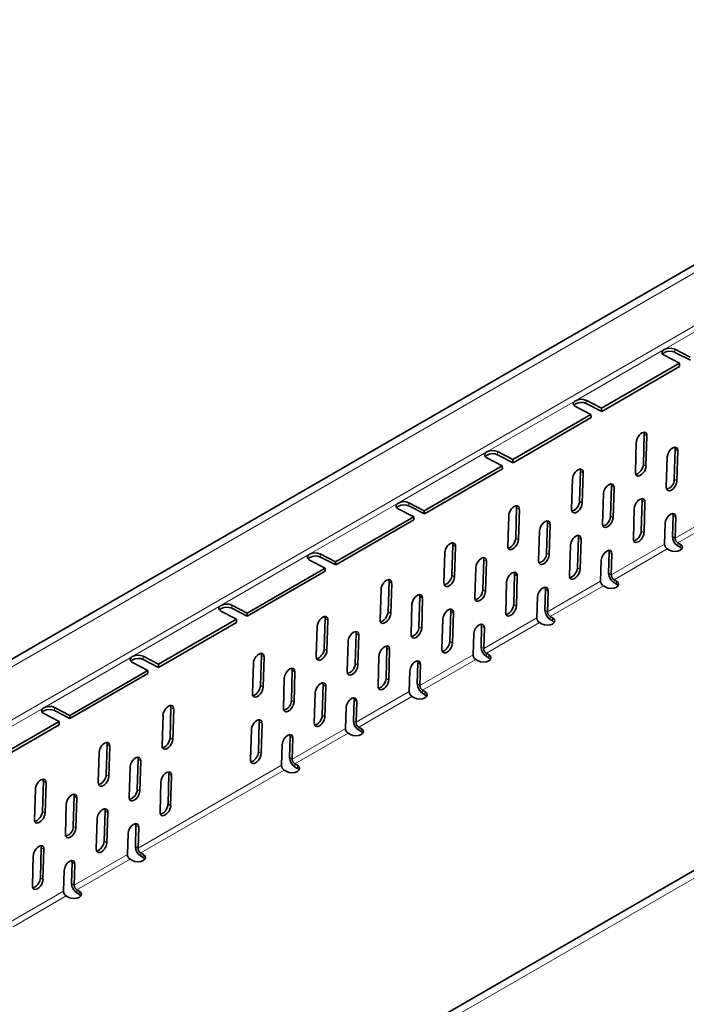
# Model space of a CAD drawing. Units: millimetres. Extents: x 30 to 1674, y 10 to 1178.
# Drawn here: x 1323 to 1394, y 955 to 1060 of the extents above; entities that cross this region are included whole.
import ezdxf

# ---------------------------------------------------------------- set-up
doc = ezdxf.new("R2010")
doc.units = ezdxf.units.MM
doc.header["$LTSCALE"] = 2
doc.layers.get('0').update_dxf_attribs({"color": 1})
doc.layers.add('320634', color=7, linetype='Continuous')

# ---------------------------------------------------------------- blocks, each defined once
blk = doc.blocks.new('1064867-M-001_ISOMETRIC_VIEW')
at = {"color": 7, "linetype": 'Continuous', "lineweight": 35}
for p, q in [((1555.75, 1126.84), (1272.91, 963.56)), ((1611.5, 1094.66), (1328.66, 931.38)), ((1392.98, 1025.12), (1394.62, 1024.27)), ((1391.85, 1024.47), (1393.49, 1023.62)), ((1394.64, 1023.94), (1393, 1024.78)), ((1393.49, 1023.62), (1385.19, 1018.83)), ((1393.5, 1023.28), (1385.21, 1018.49)), ((1393.49, 1023.62), (1393.5, 1023.28)), ((1382.42, 1019.02), (1384.06, 1018.18)), ((1383.55, 1019.68), (1385.19, 1018.83)), ((1385.21, 1018.49), (1383.57, 1019.34)), ((1385.21, 1018.49), (1385.19, 1018.83)), ((1384.06, 1018.18), (1375.77, 1013.39)), ((1384.08, 1017.84), (1375.78, 1013.05)), ((1384.06, 1018.18), (1384.08, 1017.84)), ((1389.64, 1012.85), (1389.74, 1016.07)), ((1389.92, 1012.68), (1390.02, 1015.9)), ((1388.89, 1015.25), (1388.79, 1012.03)), ((1393.03, 1014.49), (1392.99, 1014.71)), ((1373, 1013.58), (1374.64, 1012.73)), ((1374.13, 1014.23), (1375.77, 1013.39)), ((1375.78, 1013.05), (1374.14, 1013.9)), ((1392.18, 1013.66), (1392.08, 1010.45)), ((1392.93, 1011.28), (1393.03, 1014.49)), ((1393.21, 1011.11), (1393.31, 1014.31)), ((1374.64, 1012.73), (1366.34, 1007.94)), ((1374.64, 1012.73), (1374.65, 1012.4)), ((1375.78, 1013.05), (1375.77, 1013.39)), ((1374.65, 1012.4), (1366.35, 1007.61)), ((1382.85, 1008.94), (1382.95, 1012.16)), ((1383.14, 1008.76), (1383.24, 1011.98)), ((1382.1, 1011.33), (1382, 1008.11)), ((1386.14, 1007.36), (1386.24, 1010.57)), ((1386.24, 1010.57), (1386.2, 1010.79)), ((1386.42, 1007.19), (1386.52, 1010.4)), ((1385.39, 1009.74), (1385.29, 1006.53)), ((1364.7, 1008.79), (1366.34, 1007.94)), ((1366.35, 1007.61), (1364.71, 1008.46)), ((1389.42, 1005.79), (1389.52, 1009.01)), ((1389.71, 1005.62), (1389.81, 1008.84)), ((1365.21, 1007.29), (1356.91, 1002.5)), ((1363.57, 1008.14), (1365.21, 1007.29)), ((1365.21, 1007.29), (1365.22, 1006.96)), ((1366.35, 1007.61), (1366.34, 1007.94)), ((1375.32, 1007.41), (1375.22, 1004.19)), ((1376.07, 1005.02), (1376.16, 1008.24)), ((1376.35, 1004.84), (1376.45, 1008.06)), ((1388.67, 1008.19), (1388.58, 1004.97)), ((1392.74, 1005.21), (1392.81, 1007.43)), ((1392.81, 1007.43), (1392.77, 1007.65)), ((1393.02, 1005.03), (1393.09, 1007.26)), ((1365.22, 1006.96), (1356.93, 1002.17)), ((1379.35, 1003.44), (1379.45, 1006.65)), ((1379.45, 1006.65), (1379.42, 1006.87)), ((1379.63, 1003.27), (1379.73, 1006.48)), ((1391.96, 1006.61), (1391.89, 1004.38)), ((1378.6, 1005.82), (1378.5, 1002.62)), ((1369.28, 1001.1), (1369.38, 1004.32)), ((1369.56, 1000.92), (1369.66, 1004.14)), ((1381.89, 1004.27), (1381.79, 1001.05)), ((1382.64, 1001.88), (1382.74, 1005.1)), ((1382.92, 1001.7), (1383.02, 1004.92)), ((1393.57, 1004.38), (1393.31, 1004.53)), ((1393.57, 1004.06), (1393.31, 1004.21)), ((1355.27, 1003.35), (1356.91, 1002.5)), ((1368.53, 1003.49), (1368.43, 1000.27)), ((1385.95, 1001.29), (1386.02, 1003.51)), ((1386.02, 1003.51), (1385.99, 1003.73)), ((1386.23, 1001.12), (1386.3, 1003.34)), ((1392.17, 1003.88), (1392.43, 1003.73)), ((1354.14, 1002.7), (1355.78, 1001.85)), ((1356.93, 1002.17), (1355.29, 1003.01)), ((1356.93, 1002.17), (1356.91, 1002.5)), ((1372.56, 999.53), (1372.66, 1002.73)), ((1372.66, 1002.73), (1372.63, 1002.95)), ((1372.85, 999.35), (1372.94, 1002.56)), ((1385.17, 1002.69), (1385.1, 1000.46)), ((1355.78, 1001.85), (1347.49, 997.06)), ((1355.8, 1001.51), (1347.5, 996.72)), ((1355.78, 1001.85), (1355.8, 1001.51)), ((1371.81, 1001.9), (1371.71, 998.7)), ((1375.85, 997.96), (1375.95, 1001.18)), ((1376.13, 997.78), (1376.23, 1001)), ((1362.49, 997.18), (1362.59, 1000.4)), ((1362.77, 997), (1362.87, 1000.22)), ((1375.1, 1000.35), (1375, 997.13)), ((1385.39, 999.96), (1385.65, 999.81)), ((1386.78, 1000.46), (1386.52, 1000.61)), ((1386.78, 1000.14), (1386.52, 1000.29)), ((1361.74, 999.57), (1361.64, 996.35)), ((1365.87, 998.81), (1365.84, 999.03)), ((1379.16, 997.37), (1379.23, 999.6)), ((1379.23, 999.6), (1379.2, 999.81)), ((1379.45, 997.2), (1379.51, 999.42)), ((1345.85, 997.91), (1347.49, 997.06)), ((1365.02, 997.99), (1364.93, 994.78)), ((1365.77, 995.61), (1365.87, 998.81)), ((1366.06, 995.43), (1366.16, 998.64)), ((1378.38, 998.77), (1378.32, 996.54)), ((1344.71, 997.25), (1346.35, 996.41)), ((1347.5, 996.72), (1345.86, 997.57)), ((1347.5, 996.72), (1347.49, 997.06)), ((1369.06, 994.04), (1369.16, 997.26)), ((1369.34, 993.86), (1369.44, 997.08)), ((1346.35, 996.41), (1338.06, 991.62)), ((1346.37, 996.07), (1338.07, 991.28)), ((1346.35, 996.41), (1346.37, 996.07)), ((1355.7, 993.26), (1355.8, 996.48)), ((1355.98, 993.09), (1356.08, 996.31)), ((1368.31, 996.43), (1368.21, 993.21)), ((1372.44, 995.68), (1372.41, 995.89)), ((1378.6, 996.04), (1378.86, 995.89)), ((1379.99, 996.55), (1379.73, 996.7)), ((1379.99, 996.22), (1379.73, 996.37)), ((1354.95, 995.65), (1354.85, 992.43)), ((1358.99, 991.69), (1359.08, 994.89)), ((1359.08, 994.89), (1359.05, 995.11)), ((1359.27, 991.51), (1359.37, 994.72)), ((1371.6, 994.85), (1371.53, 992.62)), ((1372.38, 993.45), (1372.44, 995.68)), ((1372.66, 993.28), (1372.73, 995.5)), ((1358.24, 994.07), (1358.14, 990.86)), ((1348.91, 989.34), (1349.01, 992.56)), ((1362.27, 990.12), (1362.37, 993.34)), ((1362.55, 989.94), (1362.65, 993.16)), ((1373.2, 992.63), (1372.94, 992.78)), ((1335.29, 991.81), (1336.93, 990.96)), ((1336.42, 992.47), (1338.06, 991.62)), ((1338.07, 991.28), (1336.43, 992.13)), ((1338.07, 991.28), (1338.06, 991.62)), ((1348.16, 991.73), (1348.06, 988.51)), ((1349.2, 989.17), (1349.29, 992.39)), ((1361.52, 992.51), (1361.42, 989.29)), ((1365.59, 989.53), (1365.66, 991.76)), ((1365.66, 991.76), (1365.62, 991.98)), ((1365.87, 989.36), (1365.94, 991.58)), ((1371.81, 992.12), (1372.07, 991.97)), ((1373.2, 992.3), (1372.94, 992.45)), ((1336.93, 990.96), (1328.63, 986.18)), ((1336.94, 990.63), (1328.65, 985.84)), ((1336.93, 990.96), (1336.94, 990.63)), ((1352.2, 987.77), (1352.3, 990.98)), ((1352.3, 990.98), (1352.26, 991.19)), ((1352.48, 987.59), (1352.58, 990.8)), ((1364.81, 990.93), (1364.74, 988.71)), ((1351.45, 990.15), (1351.35, 986.94)), ((1355.48, 986.2), (1355.58, 989.42)), ((1354.73, 988.59), (1354.63, 985.37)), ((1355.77, 986.03), (1355.87, 989.25)), ((1366.41, 988.71), (1366.15, 988.86)), ((1366.41, 988.38), (1366.15, 988.53)), ((1358.8, 985.61), (1358.87, 987.84)), ((1358.87, 987.84), (1358.83, 988.06)), ((1359.08, 985.44), (1359.15, 987.66)), ((1365.02, 988.2), (1365.28, 988.05)), ((1325.86, 986.37), (1327.5, 985.52)), ((1326.99, 987.02), (1328.63, 986.18)), ((1328.65, 985.84), (1327.01, 986.69)), ((1339.3, 983.79), (1339.39, 987.01)), ((1339.58, 983.62), (1339.68, 986.84)), ((1358.02, 987.01), (1357.95, 984.79)), ((1327.5, 985.52), (1319.2, 980.73)), ((1327.5, 985.52), (1327.51, 985.19)), ((1328.65, 985.84), (1328.63, 986.18)), ((1338.55, 986.18), (1338.45, 982.96)), ((1348.7, 982.28), (1348.79, 985.5)), ((1348.98, 982.11), (1349.08, 985.33)), ((1327.51, 985.19), (1319.22, 980.4)), ((1347.95, 984.67), (1347.85, 981.45)), ((1358.23, 984.29), (1358.49, 984.14)), ((1359.62, 984.79), (1359.36, 984.94)), ((1359.62, 984.46), (1359.36, 984.61)), ((1352.01, 981.7), (1352.08, 983.92)), ((1352.08, 983.92), (1352.05, 984.14)), ((1352.29, 981.52), (1352.36, 983.75)), ((1331.76, 982.26), (1331.66, 979.04)), ((1332.51, 979.87), (1332.61, 983.09)), ((1332.79, 979.7), (1332.89, 982.92)), ((1351.23, 983.09), (1351.16, 980.87)), ((1335.79, 978.3), (1335.89, 981.51)), ((1335.89, 981.51), (1335.86, 981.72)), ((1336.08, 978.12), (1336.17, 981.33)), ((1335.04, 980.68), (1334.94, 977.47)), ((1351.44, 980.37), (1351.7, 980.22)), ((1352.84, 980.87), (1352.58, 981.02)), ((1352.84, 980.54), (1352.58, 980.69)), ((1325.72, 975.95), (1325.82, 979.17)), ((1326, 975.78), (1326.1, 979)), ((1338.33, 979.12), (1338.23, 975.9)), ((1339.08, 976.73), (1339.18, 979.95)), ((1339.36, 976.56), (1339.46, 979.78)), ((1324.97, 978.35), (1324.87, 975.12)), ((1329, 974.38), (1329.1, 977.59)), ((1329.1, 977.59), (1329.07, 977.8)), ((1329.29, 974.21), (1329.39, 977.41)), ((1328.25, 976.76), (1328.16, 973.55)), ((1332.29, 972.81), (1332.39, 976.03)), ((1332.57, 972.64), (1332.67, 975.86)), ((1331.54, 975.2), (1331.44, 971.98)), ((1335.61, 972.23), (1335.67, 974.45)), ((1335.67, 974.45), (1335.64, 974.67)), ((1335.89, 972.05), (1335.96, 974.28)), ((1334.83, 973.62), (1334.76, 971.4)), ((1325.5, 968.89), (1325.6, 972.11)), ((1325.78, 968.72), (1325.88, 971.94)), ((1324.75, 971.29), (1324.65, 968.06)), ((1328.89, 970.53), (1328.85, 970.75)), ((1335.04, 970.9), (1335.3, 970.75)), ((1336.43, 971.4), (1336.17, 971.55)), ((1336.43, 971.07), (1336.17, 971.22)), ((1328.04, 969.7), (1327.97, 967.48)), ((1328.82, 968.31), (1328.89, 970.53)), ((1329.1, 968.13), (1329.17, 970.36)), ((1329.64, 967.48), (1329.38, 967.63)), ((1328.25, 966.98), (1328.51, 966.83)), ((1329.64, 967.15), (1329.38, 967.3))]:
    blk.add_line(p, q, dxfattribs=at)
at = {"color": 8, "linetype": 'Continuous', "lineweight": 18}
for p, q in [((1556.26, 1126.3), (1273.42, 963.01)), ((1550.43, 1117.31), (1270.41, 955.66)), ((1612.01, 1094.14), (1329.17, 930.85)), ((1401.28, 1030.53), (1391.85, 1025.08)), ((1391.85, 1025.08), (1382.42, 1019.64)), ((1393, 1024.78), (1392.98, 1025.12)), ((1382.42, 1019.64), (1373, 1014.2)), ((1383.57, 1019.34), (1383.55, 1019.68)), ((1390.02, 1015.9), (1389.74, 1016.07)), ((1373, 1014.2), (1363.57, 1008.76)), ((1374.14, 1013.9), (1374.13, 1014.23)), ((1393.31, 1014.31), (1393.03, 1014.49)), ((1389.92, 1012.68), (1389.64, 1012.85)), ((1383.24, 1011.98), (1382.95, 1012.16)), ((1386.52, 1010.4), (1386.24, 1010.57)), ((1393.21, 1011.11), (1392.93, 1011.28)), ((1363.57, 1008.76), (1354.14, 1003.32)), ((1364.71, 1008.46), (1364.7, 1008.79)), ((1383.14, 1008.76), (1382.85, 1008.94)), ((1389.81, 1008.84), (1389.52, 1009.01)), ((1398.68, 1008.3), (1393.02, 1005.03)), ((1376.45, 1008.06), (1376.16, 1008.24)), ((1386.42, 1007.19), (1386.14, 1007.36)), ((1392.81, 1007.43), (1393.09, 1007.26)), ((1398.96, 1007.8), (1393.31, 1004.53)), ((1379.73, 1006.48), (1379.45, 1006.65)), ((1389.71, 1005.62), (1389.42, 1005.79)), ((1393.02, 1005.03), (1392.74, 1005.21)), ((1369.66, 1004.14), (1369.38, 1004.32)), ((1376.35, 1004.84), (1376.07, 1005.02)), ((1383.02, 1004.92), (1382.74, 1005.1)), ((1391.89, 1004.38), (1386.23, 1001.12)), ((1393.31, 1004.21), (1393.31, 1004.53)), ((1393.57, 1004.06), (1393.57, 1004.38)), ((1354.14, 1003.32), (1344.71, 997.87)), ((1355.29, 1003.01), (1355.27, 1003.35)), ((1379.63, 1003.27), (1379.35, 1003.44)), ((1386.02, 1003.51), (1386.3, 1003.34)), ((1392.17, 1003.88), (1386.52, 1000.61)), ((1372.94, 1002.56), (1372.66, 1002.73)), ((1369.56, 1000.92), (1369.28, 1001.1)), ((1376.23, 1001), (1375.95, 1001.18)), ((1382.92, 1001.7), (1382.64, 1001.88)), ((1386.23, 1001.12), (1385.95, 1001.29)), ((1362.87, 1000.22), (1362.59, 1000.4)), ((1385.1, 1000.46), (1379.45, 997.2)), ((1385.39, 999.96), (1379.73, 996.7)), ((1386.52, 1000.29), (1386.52, 1000.61)), ((1386.78, 1000.14), (1386.78, 1000.46)), ((1372.85, 999.35), (1372.56, 999.53)), ((1379.23, 999.6), (1379.51, 999.42)), ((1344.71, 997.87), (1335.29, 992.43)), ((1345.86, 997.57), (1345.85, 997.91)), ((1366.16, 998.64), (1365.87, 998.81)), ((1376.13, 997.78), (1375.85, 997.96)), ((1362.77, 997), (1362.49, 997.18)), ((1369.44, 997.08), (1369.16, 997.26)), ((1379.45, 997.2), (1379.16, 997.37)), ((1356.08, 996.31), (1355.8, 996.48)), ((1378.32, 996.54), (1372.66, 993.28)), ((1378.6, 996.04), (1372.94, 992.78)), ((1379.73, 996.37), (1379.73, 996.7)), ((1379.99, 996.22), (1379.99, 996.55)), ((1359.37, 994.72), (1359.08, 994.89)), ((1366.06, 995.43), (1365.77, 995.61)), ((1372.44, 995.68), (1372.73, 995.5)), ((1369.34, 993.86), (1369.06, 994.04)), ((1349.29, 992.39), (1349.01, 992.56)), ((1355.98, 993.09), (1355.7, 993.26)), ((1362.65, 993.16), (1362.37, 993.34)), ((1371.53, 992.62), (1365.87, 989.36)), ((1372.66, 993.28), (1372.38, 993.45)), ((1372.94, 992.45), (1372.94, 992.78)), ((1373.2, 992.3), (1373.2, 992.63)), ((1335.29, 992.43), (1325.86, 986.99)), ((1336.43, 992.13), (1336.42, 992.47)), ((1359.27, 991.51), (1358.99, 991.69)), ((1365.66, 991.76), (1365.94, 991.58)), ((1371.81, 992.12), (1366.15, 988.86)), ((1352.58, 990.8), (1352.3, 990.98)), ((1355.87, 989.25), (1355.58, 989.42)), ((1362.55, 989.94), (1362.27, 990.12)), ((1365.87, 989.36), (1365.59, 989.53)), ((1349.2, 989.17), (1348.91, 989.34)), ((1364.74, 988.71), (1359.08, 985.44)), ((1366.15, 988.53), (1366.15, 988.86)), ((1366.41, 988.38), (1366.41, 988.71)), ((1352.48, 987.59), (1352.2, 987.77)), ((1358.87, 987.84), (1359.15, 987.66)), ((1365.02, 988.2), (1359.36, 984.94)), ((1325.86, 986.99), (1316.43, 981.55)), ((1327.01, 986.69), (1326.99, 987.02)), ((1339.68, 986.84), (1339.39, 987.01)), ((1349.08, 985.33), (1348.79, 985.5)), ((1355.77, 986.03), (1355.48, 986.2)), ((1359.08, 985.44), (1358.8, 985.61)), ((1357.95, 984.79), (1352.29, 981.52)), ((1358.23, 984.29), (1352.58, 981.02)), ((1359.36, 984.61), (1359.36, 984.94)), ((1359.62, 984.46), (1359.62, 984.79)), ((1339.58, 983.62), (1339.3, 983.79)), ((1352.08, 983.92), (1352.36, 983.75)), ((1332.89, 982.92), (1332.61, 983.09)), ((1348.98, 982.11), (1348.7, 982.28)), ((1336.17, 981.33), (1335.89, 981.51)), ((1352.29, 981.52), (1352.01, 981.7)), ((1351.16, 980.87), (1335.89, 972.05)), ((1351.44, 980.37), (1336.17, 971.55)), ((1352.58, 980.69), (1352.58, 981.02)), ((1352.84, 980.54), (1352.84, 980.87)), ((1326.1, 979), (1325.82, 979.17)), ((1332.79, 979.7), (1332.51, 979.87)), ((1339.46, 979.78), (1339.18, 979.95)), ((1336.08, 978.12), (1335.79, 978.3)), ((1329.39, 977.41), (1329.1, 977.59)), ((1326, 975.78), (1325.72, 975.95)), ((1332.67, 975.86), (1332.39, 976.03)), ((1339.36, 976.56), (1339.08, 976.73)), ((1329.29, 974.21), (1329, 974.38)), ((1335.67, 974.45), (1335.96, 974.28)), ((1332.57, 972.64), (1332.29, 972.81)), ((1325.88, 971.94), (1325.6, 972.11)), ((1335.89, 972.05), (1335.61, 972.23)), ((1334.76, 971.4), (1329.1, 968.13)), ((1335.04, 970.9), (1329.38, 967.63)), ((1336.17, 971.22), (1336.17, 971.55)), ((1336.43, 971.07), (1336.43, 971.4)), ((1328.89, 970.53), (1329.17, 970.36)), ((1325.78, 968.72), (1325.5, 968.89)), ((1327.97, 967.48), (1322.31, 964.21)), ((1329.1, 968.13), (1328.82, 968.31)), ((1329.38, 967.3), (1329.38, 967.63)), ((1329.64, 967.15), (1329.64, 967.48)), ((1328.25, 966.98), (1322.59, 963.71))]:
    blk.add_line(p, q, dxfattribs=at)
at = {"color": 7, "linetype": 'Continuous', "lineweight": 35, "flags": 128}
for points in [[(1391.85, 1024.47), (1391.75, 1024.53), (1391.68, 1024.6), (1391.63, 1024.68), (1391.62, 1024.77), (1391.63, 1024.85), (1391.68, 1024.94), (1391.75, 1025.01), (1391.85, 1025.08)], [(1382.42, 1019.02), (1382.32, 1019.09), (1382.25, 1019.16), (1382.2, 1019.24), (1382.19, 1019.33), (1382.2, 1019.41), (1382.25, 1019.49), (1382.32, 1019.57), (1382.42, 1019.64)], [(1393.31, 1014.31), (1393.27, 1014.53), (1393.16, 1014.67), (1392.98, 1014.7), (1392.76, 1014.63), (1392.54, 1014.46), (1392.36, 1014.21), (1392.23, 1013.93), (1392.18, 1013.66)], [(1373, 1013.58), (1372.9, 1013.64), (1372.82, 1013.72), (1372.78, 1013.8), (1372.76, 1013.88), (1372.78, 1013.97), (1372.82, 1014.05), (1372.9, 1014.13), (1373, 1014.2)], [(1386.52, 1010.4), (1386.48, 1010.62), (1386.37, 1010.75), (1386.19, 1010.79), (1385.97, 1010.71), (1385.76, 1010.54), (1385.57, 1010.29), (1385.44, 1010.01), (1385.39, 1009.74)], [(1392.08, 1010.45), (1392.11, 1010.23), (1392.23, 1010.1), (1392.41, 1010.06), (1392.62, 1010.14), (1392.84, 1010.31), (1393.03, 1010.56), (1393.16, 1010.84), (1393.21, 1011.11)], [(1363.57, 1008.14), (1363.47, 1008.2), (1363.39, 1008.28), (1363.35, 1008.36), (1363.33, 1008.44), (1363.35, 1008.53), (1363.4, 1008.61), (1363.47, 1008.69), (1363.57, 1008.76)], [(1393.09, 1007.26), (1393.06, 1007.48), (1392.94, 1007.62), (1392.76, 1007.65), (1392.55, 1007.57), (1392.33, 1007.4), (1392.14, 1007.15), (1392.01, 1006.88), (1391.96, 1006.61)], [(1379.73, 1006.48), (1379.7, 1006.7), (1379.58, 1006.83), (1379.4, 1006.87), (1379.19, 1006.79), (1378.97, 1006.62), (1378.78, 1006.37), (1378.65, 1006.09), (1378.6, 1005.82)], [(1385.29, 1006.53), (1385.33, 1006.31), (1385.44, 1006.18), (1385.62, 1006.14), (1385.84, 1006.22), (1386.05, 1006.39), (1386.24, 1006.64), (1386.37, 1006.92), (1386.42, 1007.19)], [(1392.43, 1003.73), (1392.69, 1003.63), (1393, 1003.59), (1393.31, 1003.63), (1393.57, 1003.73), (1393.74, 1003.88), (1393.8, 1004.06), (1393.74, 1004.23), (1393.57, 1004.38)], [(1354.14, 1002.7), (1354.04, 1002.76), (1353.97, 1002.83), (1353.92, 1002.91), (1353.91, 1003), (1353.92, 1003.08), (1353.97, 1003.17), (1354.04, 1003.25), (1354.14, 1003.32)], [(1378.5, 1002.62), (1378.54, 1002.4), (1378.65, 1002.26), (1378.83, 1002.23), (1379.05, 1002.3), (1379.27, 1002.48), (1379.45, 1002.72), (1379.58, 1003), (1379.63, 1003.27)], [(1386.3, 1003.34), (1386.27, 1003.56), (1386.15, 1003.7), (1385.97, 1003.73), (1385.76, 1003.65), (1385.54, 1003.48), (1385.35, 1003.24), (1385.22, 1002.96), (1385.17, 1002.69)], [(1393.75, 1003.89), (1393.74, 1003.91), (1393.57, 1004.06)], [(1372.94, 1002.56), (1372.91, 1002.78), (1372.79, 1002.92), (1372.61, 1002.95), (1372.4, 1002.87), (1372.18, 1002.7), (1371.99, 1002.45), (1371.86, 1002.17), (1371.81, 1001.9)], [(1385.65, 999.81), (1385.91, 999.71), (1386.21, 999.68), (1386.52, 999.71), (1386.78, 999.81), (1386.95, 999.96), (1387.01, 1000.14), (1386.95, 1000.31), (1386.78, 1000.46)], [(1386.96, 999.97), (1386.95, 999.99), (1386.78, 1000.14)], [(1366.16, 998.64), (1366.12, 998.86), (1366, 999), (1365.82, 999.03), (1365.61, 998.95), (1365.39, 998.78), (1365.2, 998.54), (1365.07, 998.26), (1365.02, 997.99)], [(1371.71, 998.7), (1371.75, 998.48), (1371.87, 998.34), (1372.04, 998.31), (1372.26, 998.38), (1372.48, 998.56), (1372.67, 998.8), (1372.79, 999.08), (1372.85, 999.35)], [(1379.51, 999.42), (1379.48, 999.64), (1379.36, 999.78), (1379.18, 999.81), (1378.97, 999.74), (1378.75, 999.56), (1378.56, 999.32), (1378.43, 999.04), (1378.38, 998.77)], [(1344.71, 997.25), (1344.61, 997.32), (1344.54, 997.39), (1344.5, 997.47), (1344.48, 997.56), (1344.5, 997.64), (1344.54, 997.73), (1344.61, 997.8), (1344.71, 997.87)], [(1372.73, 995.5), (1372.69, 995.72), (1372.57, 995.86), (1372.4, 995.89), (1372.18, 995.82), (1371.96, 995.64), (1371.77, 995.4), (1371.65, 995.12), (1371.6, 994.85)], [(1378.86, 995.89), (1379.12, 995.79), (1379.42, 995.76), (1379.73, 995.79), (1379.99, 995.89), (1380.16, 996.04), (1380.22, 996.22), (1380.16, 996.4), (1379.99, 996.55)], [(1380.17, 996.06), (1380.16, 996.07), (1379.99, 996.22)], [(1359.37, 994.72), (1359.33, 994.94), (1359.22, 995.08), (1359.04, 995.11), (1358.82, 995.04), (1358.6, 994.86), (1358.42, 994.62), (1358.29, 994.34), (1358.24, 994.07)], [(1364.93, 994.78), (1364.96, 994.56), (1365.08, 994.42), (1365.26, 994.39), (1365.47, 994.46), (1365.69, 994.64), (1365.88, 994.88), (1366.01, 995.16), (1366.06, 995.43)], [(1372.07, 991.97), (1372.33, 991.87), (1372.63, 991.84), (1372.94, 991.87), (1373.2, 991.97), (1373.37, 992.12), (1373.43, 992.3), (1373.37, 992.48), (1373.2, 992.63)], [(1335.29, 991.81), (1335.19, 991.88), (1335.11, 991.95), (1335.07, 992.03), (1335.05, 992.11), (1335.07, 992.2), (1335.11, 992.28), (1335.19, 992.36), (1335.29, 992.43)], [(1358.14, 990.86), (1358.17, 990.64), (1358.29, 990.5), (1358.47, 990.47), (1358.68, 990.54), (1358.9, 990.72), (1359.09, 990.96), (1359.22, 991.24), (1359.27, 991.51)], [(1365.94, 991.58), (1365.9, 991.8), (1365.79, 991.94), (1365.61, 991.97), (1365.39, 991.9), (1365.17, 991.72), (1364.99, 991.48), (1364.86, 991.2), (1364.81, 990.93)], [(1373.38, 992.14), (1373.37, 992.15), (1373.2, 992.3)], [(1352.58, 990.8), (1352.54, 991.02), (1352.43, 991.16), (1352.25, 991.19), (1352.03, 991.12), (1351.82, 990.94), (1351.63, 990.7), (1351.5, 990.42), (1351.45, 990.15)], [(1365.28, 988.05), (1365.54, 987.95), (1365.85, 987.92), (1366.15, 987.95), (1366.41, 988.05), (1366.59, 988.2), (1366.65, 988.38), (1366.59, 988.56), (1366.41, 988.71)], [(1366.59, 988.22), (1366.59, 988.23), (1366.41, 988.38)], [(1351.35, 986.94), (1351.38, 986.72), (1351.5, 986.58), (1351.68, 986.55), (1351.9, 986.63), (1352.11, 986.8), (1352.3, 987.04), (1352.43, 987.32), (1352.48, 987.59)], [(1359.15, 987.66), (1359.11, 987.88), (1359, 988.02), (1358.82, 988.06), (1358.6, 987.98), (1358.39, 987.81), (1358.2, 987.56), (1358.07, 987.28), (1358.02, 987.01)], [(1325.86, 986.37), (1325.76, 986.43), (1325.69, 986.51), (1325.64, 986.59), (1325.63, 986.67), (1325.64, 986.76), (1325.69, 986.84), (1325.76, 986.92), (1325.86, 986.99)], [(1358.49, 984.14), (1358.75, 984.04), (1359.06, 984), (1359.36, 984.04), (1359.62, 984.14), (1359.8, 984.29), (1359.86, 984.46), (1359.8, 984.64), (1359.62, 984.79)], [(1359.81, 984.3), (1359.8, 984.31), (1359.62, 984.46)], [(1352.36, 983.75), (1352.33, 983.97), (1352.21, 984.1), (1352.03, 984.14), (1351.82, 984.06), (1351.6, 983.89), (1351.41, 983.64), (1351.28, 983.36), (1351.23, 983.09)], [(1336.17, 981.33), (1336.14, 981.55), (1336.02, 981.69), (1335.84, 981.72), (1335.63, 981.65), (1335.41, 981.47), (1335.22, 981.23), (1335.09, 980.95), (1335.04, 980.68)], [(1351.7, 980.22), (1351.96, 980.12), (1352.27, 980.08), (1352.58, 980.12), (1352.84, 980.22), (1353.01, 980.37), (1353.07, 980.54), (1353.01, 980.72), (1352.84, 980.87)], [(1353.02, 980.38), (1353.01, 980.39), (1352.84, 980.54)], [(1334.94, 977.47), (1334.98, 977.25), (1335.1, 977.11), (1335.28, 977.08), (1335.49, 977.16), (1335.71, 977.33), (1335.9, 977.57), (1336.02, 977.85), (1336.08, 978.12)], [(1329.39, 977.41), (1329.35, 977.63), (1329.23, 977.77), (1329.06, 977.8), (1328.84, 977.73), (1328.62, 977.55), (1328.43, 977.31), (1328.31, 977.03), (1328.25, 976.76)], [(1328.16, 973.55), (1328.19, 973.33), (1328.31, 973.19), (1328.49, 973.16), (1328.7, 973.24), (1328.92, 973.41), (1329.11, 973.66), (1329.24, 973.93), (1329.29, 974.21)], [(1335.96, 974.28), (1335.92, 974.5), (1335.81, 974.63), (1335.63, 974.67), (1335.41, 974.59), (1335.19, 974.42), (1335.01, 974.17), (1334.88, 973.89), (1334.83, 973.62)], [(1329.17, 970.36), (1329.13, 970.58), (1329.02, 970.71), (1328.84, 970.75), (1328.62, 970.67), (1328.4, 970.5), (1328.22, 970.25), (1328.09, 969.97), (1328.04, 969.7)], [(1335.3, 970.75), (1335.56, 970.65), (1335.87, 970.61), (1336.17, 970.65), (1336.43, 970.75), (1336.6, 970.9), (1336.67, 971.07), (1336.6, 971.25), (1336.43, 971.4)], [(1336.61, 970.91), (1336.6, 970.92), (1336.43, 971.07)], [(1328.51, 966.83), (1328.77, 966.73), (1329.08, 966.69), (1329.38, 966.73), (1329.64, 966.83), (1329.82, 966.98), (1329.88, 967.15), (1329.82, 967.33), (1329.64, 967.48)], [(1329.83, 966.99), (1329.82, 967), (1329.64, 967.15)]]:
    blk.add_lwpolyline(points, dxfattribs=at)
at = {"color": 7, "linetype": 'Continuous', "lineweight": 35}
for centre, radius, start, end in [((1392.45, 1023.94), 1.29, 65.7448, 117.7646), ((1392.11, 1024.28), 0.525, 117.8403, 144.2212), ((1392.47, 1023.61), 1.29, 65.7448, 117.7646), ((1383.02, 1018.5), 1.29, 65.7448, 117.7646), ((1382.68, 1018.84), 0.525, 117.8403, 144.2212), ((1383.04, 1018.17), 1.29, 65.7448, 117.7646), ((1373.26, 1013.4), 0.525, 117.8403, 144.2212), ((1373.6, 1013.06), 1.29, 65.7448, 117.7646), ((1373.61, 1012.72), 1.29, 65.7448, 117.7646), ((1391.86, 1011.27), 1.07, 283.7172, 0.4434), ((1363.83, 1007.96), 0.525, 117.8403, 144.2212), ((1364.17, 1007.62), 1.29, 65.7448, 117.7646), ((1364.18, 1007.28), 1.29, 65.7448, 117.7646), ((1385.07, 1007.35), 1.07, 283.7172, 0.4434), ((1393.96, 1005.24), 1.22, 181.3448, 237.5003), ((1392.5, 1004.4), 0.611, 181.3448, 237.5003), ((1393.63, 1005.05), 0.611, 181.3448, 237.5003), ((1354.74, 1002.17), 1.29, 65.7448, 117.7646), ((1354.76, 1001.84), 1.29, 65.7448, 117.7646), ((1378.28, 1003.44), 1.07, 283.7172, 0.4434), ((1354.4, 1002.52), 0.525, 117.8403, 144.2212), ((1387.17, 1001.32), 1.22, 181.3448, 237.5003), ((1386.85, 1001.13), 0.611, 181.3448, 237.5003), ((1385.71, 1000.48), 0.611, 181.3448, 237.5003), ((1371.49, 999.52), 1.07, 283.7172, 0.4434), ((1345.32, 996.73), 1.29, 65.7448, 117.7646), ((1344.97, 997.07), 0.525, 117.8403, 144.2212), ((1345.33, 996.4), 1.29, 65.7448, 117.7646), ((1380.39, 997.4), 1.22, 181.3448, 237.5003), ((1380.06, 997.21), 0.611, 181.3448, 237.5003), ((1378.93, 996.56), 0.611, 181.3448, 237.5003), ((1364.71, 995.6), 1.07, 283.7172, 0.4434), ((1335.89, 991.29), 1.29, 65.7448, 117.7646), ((1372.14, 992.64), 0.611, 181.3448, 237.5003), ((1373.6, 993.48), 1.22, 181.3448, 237.5003), ((1373.27, 993.29), 0.611, 181.3448, 237.5003), ((1335.55, 991.63), 0.525, 117.8403, 144.2212), ((1335.9, 990.95), 1.29, 65.7448, 117.7646), ((1357.92, 991.68), 1.07, 283.7172, 0.4434), ((1366.81, 989.56), 1.22, 181.3448, 237.5003), ((1365.35, 988.72), 0.611, 181.3448, 237.5003), ((1366.48, 989.37), 0.611, 181.3448, 237.5003), ((1351.13, 987.76), 1.07, 283.7172, 0.4434), ((1326.12, 986.19), 0.525, 117.8403, 144.2213), ((1326.46, 985.85), 1.29, 65.7448, 117.7646), ((1326.48, 985.51), 1.29, 65.7448, 117.7646), ((1360.02, 985.64), 1.22, 181.3448, 237.5003), ((1359.69, 985.45), 0.611, 181.3448, 237.5003), ((1358.56, 984.8), 0.611, 181.3448, 237.5003), ((1353.23, 981.72), 1.22, 181.3448, 237.5003), ((1352.9, 981.54), 0.611, 181.3448, 237.5003), ((1351.77, 980.88), 0.611, 181.3448, 237.5003), ((1334.73, 978.29), 1.07, 283.7172, 0.4434), ((1327.94, 974.37), 1.07, 283.7172, 0.4434), ((1336.83, 972.25), 1.22, 181.3448, 237.5003), ((1336.5, 972.07), 0.611, 181.3448, 237.5003), ((1335.37, 971.41), 0.611, 181.3448, 237.5003), ((1328.58, 967.49), 0.611, 181.3448, 237.5003), ((1330.04, 968.34), 1.22, 181.3448, 237.5003), ((1329.71, 968.15), 0.611, 181.3448, 237.5003)]:
    blk.add_arc(centre, radius, start, end, dxfattribs=at)
for centre, start_param, end_param in [((1389.46, 1015.57), 5.513985, 8.655578), ((1389.18, 1015.75), 5.513985, 5.900932), ((1382.67, 1011.65), 5.513985, 8.655578), ((1389.36, 1012.35), 2.372392, 5.513985), ((1389.08, 1012.53), 3.523298, 5.513985), ((1382.39, 1011.83), 5.513985, 5.900932), ((1375.88, 1007.74), 5.513985, 8.655578), ((1375.6, 1007.91), 5.513985, 5.900932), ((1382.57, 1008.43), 2.372392, 5.513985), ((1382.29, 1008.61), 3.523298, 5.513985), ((1389.24, 1008.51), 5.513985, 8.655578), ((1388.96, 1008.69), 5.513985, 5.900932), ((1382.45, 1004.59), 5.513985, 8.655578), ((1382.17, 1004.77), 5.513985, 5.900932), ((1389.14, 1005.29), 2.372392, 5.513985), ((1388.86, 1005.47), 3.523298, 5.513985), ((1369.09, 1003.82), 5.513985, 8.655578), ((1368.81, 1003.99), 5.513985, 5.900932), ((1375.78, 1004.52), 2.372392, 5.513985), ((1375.5, 1004.69), 3.523298, 5.513985), ((1368.71, 1000.77), 3.523298, 5.513985), ((1375.66, 1000.68), 5.513985, 8.655578), ((1375.38, 1000.85), 5.513985, 5.900932), ((1382.35, 1001.37), 2.372392, 5.513985), ((1382.07, 1001.55), 3.523298, 5.513985), ((1362.3, 999.9), 5.513985, 8.655578), ((1362.02, 1000.07), 5.513985, 5.900932), ((1368.99, 1000.6), 2.372392, 5.513985), ((1375.28, 997.63), 3.523298, 5.513985), ((1362.21, 996.68), 2.372392, 5.513985), ((1361.92, 996.85), 3.523298, 5.513985), ((1368.88, 996.76), 5.513985, 8.655578), ((1368.59, 996.93), 5.513985, 5.900932), ((1375.56, 997.46), 2.372392, 5.513985), ((1355.52, 995.98), 5.513985, 8.655578), ((1355.23, 996.15), 5.513985, 5.900932), ((1368.78, 993.54), 2.372392, 5.513985), ((1368.49, 993.71), 3.523298, 5.513985), ((1348.73, 992.06), 5.513985, 8.655578), ((1348.45, 992.24), 5.513985, 5.900932), ((1355.42, 992.76), 2.372392, 5.513985), ((1355.13, 992.93), 3.523298, 5.513985), ((1362.09, 992.84), 5.513985, 8.655578), ((1361.8, 993.01), 5.513985, 5.900932), ((1355.3, 988.92), 5.513985, 8.655578), ((1355.02, 989.09), 5.513985, 5.900932), ((1361.99, 989.62), 2.372392, 5.513985), ((1361.71, 989.79), 3.523298, 5.513985), ((1348.63, 988.84), 2.372392, 5.513985), ((1348.35, 989.02), 3.523298, 5.513985), ((1339.11, 986.51), 5.513985, 8.655578), ((1338.83, 986.68), 5.513985, 5.900932), ((1348.51, 985), 5.513985, 8.655578), ((1348.23, 985.18), 5.513985, 5.900932), ((1355.2, 985.7), 2.372392, 5.513985), ((1354.92, 985.87), 3.523298, 5.513985), ((1332.32, 982.59), 5.513985, 8.655578), ((1332.04, 982.77), 5.513985, 5.900932), ((1339.01, 983.29), 2.372392, 5.513985), ((1338.73, 983.46), 3.523298, 5.513985), ((1348.41, 981.78), 2.372392, 5.513985), ((1348.13, 981.95), 3.523298, 5.513985), ((1338.89, 979.45), 5.513985, 8.655578), ((1338.61, 979.62), 5.513985, 5.900932), ((1325.54, 978.67), 5.513985, 8.655578), ((1325.25, 978.85), 5.513985, 5.900932), ((1332.22, 979.37), 2.372392, 5.513985), ((1331.94, 979.54), 3.523298, 5.513985), ((1325.15, 975.63), 3.523298, 5.513985), ((1332.11, 975.53), 5.513985, 8.655578), ((1331.82, 975.7), 5.513985, 5.900932), ((1338.8, 976.23), 2.372392, 5.513985), ((1338.51, 976.4), 3.523298, 5.513985), ((1325.44, 975.45), 2.372392, 5.513985), ((1331.72, 972.48), 3.523298, 5.513985), ((1325.32, 971.61), 5.513985, 8.655578), ((1325.04, 971.79), 5.513985, 5.900932), ((1332.01, 972.31), 2.372392, 5.513985), ((1325.22, 968.39), 2.372392, 5.513985), ((1324.94, 968.57), 3.523298, 5.513985)]:
    blk.add_ellipse(centre, major_axis=(0.42, 0.681), ratio=0.556894, start_param=start_param, end_param=end_param, dxfattribs=at)

msp = doc.modelspace()

# ---------------------------------------------------------------- block references
at = {"layer": '320634'}
msp.add_blockref('1064867-M-001_ISOMETRIC_VIEW', (0, 0), dxfattribs=at)

doc.saveas('drawing.dxf')
